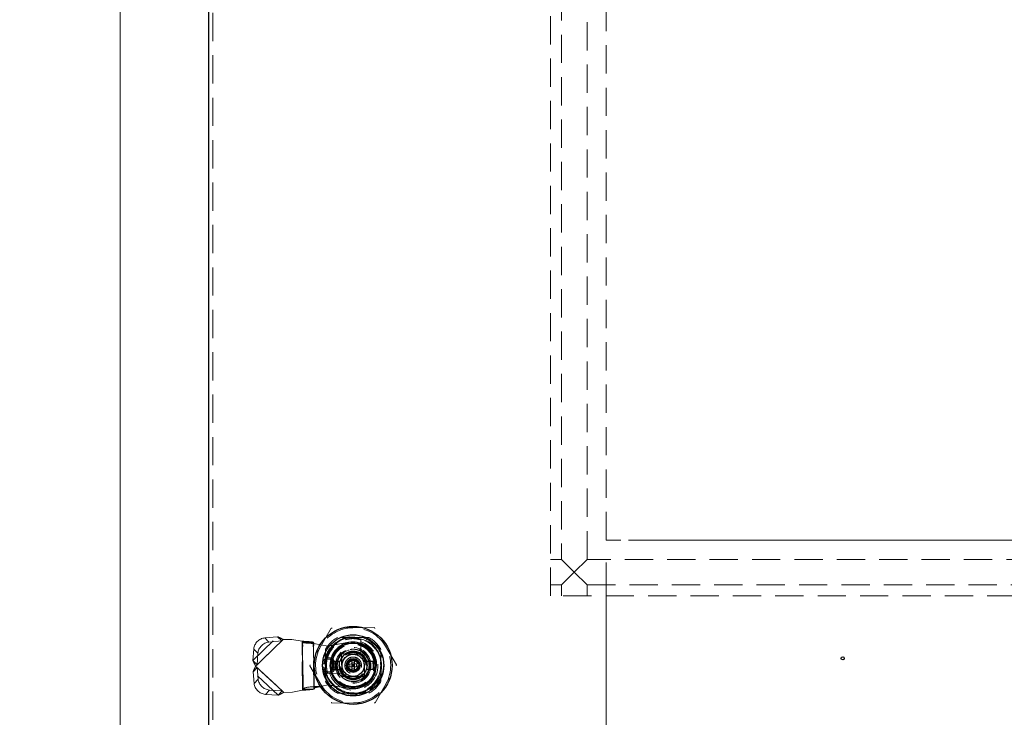
# Model space of a CAD drawing. Units: millimetres. Extents: x 1 to 3361, y 2 to 2378.
# Drawn here: x 840 to 1194, y 1141 to 1391 of the extents above; entities that cross this region are included whole.
import ezdxf

# ---------------------------------------------------------------- set-up
doc = ezdxf.new("R2010")
doc.units = ezdxf.units.MM
doc.header["$LTSCALE"] = 8
doc.linetypes.add('HIDDEN', pattern=[1.905, 1.27, -0.635])
doc.styles.add('SLDTEXTSTYLE0', font='TXT', dxfattribs={"width": 0.75})
doc.dimstyles.new('SLDDIMSTYLE0', dxfattribs={"dimtxt": 28, "dimasz": 26.416, "dimexe": 0, "dimexo": 0.0625, "dimgap": 7, "dimtad": 1, "dimrnd": 1e-09, "dimzin": 12, "dimdsep": 46, "dimtxsty": 'SLDTEXTSTYLE0', "dimsah": 1, "dimcen": 0.09, "dimadec": 0, "dimazin": 3, "dimtfac": 1, "dimtofl": 0, "dimtmove": 0, "dimatfit": 3, "dimfxl": 1, "dimfrac": 2, "dimtolj": 1, "dimtzin": 12, "dimarcsym": 0})

# ---------------------------------------------------------------- blocks, each defined once
blk = doc.blocks.new('_D_1')
at = {"color": 7, "linetype": 'Continuous', "lineweight": 0, "transparency": 16777216}
for p, q in [((900.19, 1856.8), (868.4, 1856.8)), ((876.4, 1061.8), (876.4, 1856.8)), ((900.19, 1061.8), (868.4, 1061.8))]:
    blk.add_line(p, q, dxfattribs=at)
at = {"color": 7, "linetype": 'Continuous', "lineweight": 18, "transparency": 16777216}
for points in [[(876.4, 1856.8), (872.34, 1830.39), (880.47, 1830.39)], [(876.4, 1061.8), (880.47, 1088.22), (872.34, 1088.22)]]:
    blk.add_solid(points, dxfattribs=at)
at = {"color": 7, "linetype": 'Continuous', "lineweight": 18, "transparency": 16777216, "insert": (840.31, 1436.2), "char_height": 28, "attachment_point": 1, "rotation": 90, "style": 'SLDTEXTSTYLE0'}
blk.add_mtext('H1', dxfattribs=at)
blk = doc.blocks.new('_D_2')
at = {"color": 7, "linetype": 'Continuous', "lineweight": 0, "transparency": 16777216}
for p, q in [((1051.19, 1196.3), (1051.19, 999.48)), ((1361.19, 1196.3), (1361.19, 999.48)), ((1361.19, 1007.48), (1051.19, 1007.48))]:
    blk.add_line(p, q, dxfattribs=at)
at = {"color": 7, "linetype": 'Continuous', "lineweight": 18, "transparency": 16777216}
for points in [[(1051.19, 1007.48), (1077.61, 1003.42), (1077.61, 1011.54)], [(1361.19, 1007.48), (1334.77, 1011.54), (1334.77, 1003.42)]]:
    blk.add_solid(points, dxfattribs=at)
at = {"color": 7, "linetype": 'Continuous', "lineweight": 18, "transparency": 16777216, "insert": (1191.37, 1043.57), "char_height": 28, "attachment_point": 1, "style": 'SLDTEXTSTYLE0'}
blk.add_mtext('W2', dxfattribs=at)
blk = doc.blocks.new('_D_3')
at = {"color": 7, "linetype": 'Continuous', "lineweight": 0, "transparency": 16777216}
for p, q in [((1059.19, 1714.3), (1570.48, 1714.3)), ((1562.48, 1204.3), (1562.48, 1714.3)), ((1059.19, 1204.3), (1570.48, 1204.3))]:
    blk.add_line(p, q, dxfattribs=at)
at = {"color": 7, "linetype": 'Continuous', "lineweight": 18, "transparency": 16777216}
for points in [[(1562.48, 1714.3), (1558.42, 1687.89), (1566.54, 1687.89)], [(1562.48, 1204.3), (1566.54, 1230.72), (1558.42, 1230.72)]]:
    blk.add_solid(points, dxfattribs=at)
at = {"color": 7, "linetype": 'Continuous', "lineweight": 18, "transparency": 16777216, "insert": (1526.39, 1436.2), "char_height": 28, "attachment_point": 1, "rotation": 90, "style": 'SLDTEXTSTYLE0'}
blk.add_mtext('H2', dxfattribs=at)

msp = doc.modelspace()

# ---------------------------------------------------------------- linework, layer by layer
at = {"color": 7, "linetype": 'Continuous', "lineweight": 25}
for p, q in [((908.191, 1855.052), (908.191, 1063.552)), ((953.032, 1160.731), (955.407, 1160.755)), ((955.436, 1157.755), (953.062, 1157.732)), ((964.946, 1160.849), (967.32, 1160.872)), ((967.35, 1157.872), (964.975, 1157.849))]:
    msp.add_line(p, q, dxfattribs=at)
at = {"color": 7, "linetype": 'HIDDEN', "lineweight": 18}
for p, q in [((909.691, 1063.552), (909.691, 1855.052)), ((1031.191, 1184.302), (1031.191, 1734.302)), ((1035.091, 1721.202), (1035.091, 1197.402)), ((1051.191, 1204.302), (1051.191, 1714.302)), ((1044.291, 1197.402), (1044.291, 1458.305)), ((1361.191, 1204.302), (1051.191, 1204.302)), ((1035.091, 1197.402), (1031.191, 1197.402)), ((1035.091, 1197.402), (1039.691, 1192.802)), ((1039.691, 1192.802), (1044.291, 1197.402)), ((1205.195, 1197.402), (1044.291, 1197.402)), ((1039.691, 1192.802), (1035.091, 1188.202)), ((1044.291, 1188.202), (1039.691, 1192.802)), ((1031.191, 1188.202), (1035.091, 1188.202)), ((1035.091, 1188.202), (1035.091, 1184.302)), ((1044.291, 1188.202), (1368.091, 1188.202)), ((1044.291, 1184.302), (1044.291, 1188.202)), ((1381.191, 1184.302), (1031.191, 1184.302)), ((952.264, 1172.724), (944.603, 1159.148)), ((967.852, 1172.878), (952.264, 1172.724)), ((975.779, 1159.455), (967.852, 1172.878)), ((924.152, 1160.999), (933.035, 1169.606)), ((935.048, 1168.605), (925.142, 1159.007)), ((928.43, 1169.184), (933.035, 1169.606)), ((929.905, 1167.662), (928.43, 1169.184)), ((934.51, 1168.084), (933.035, 1169.606)), ((935.048, 1168.605), (934.51, 1168.084)), ((935.048, 1168.605), (938.191, 1168.636)), ((938.191, 1168.636), (941.825, 1167.974)), ((965.87, 1169.302), (954.512, 1169.302)), ((964.675, 1169.346), (955.51, 1169.256)), ((962.9, 1168.512), (962.95, 1163.472)), ((924.152, 1160.999), (924.454, 1165.161)), ((924.454, 1165.161), (925.929, 1163.638)), ((925.627, 1159.477), (934.51, 1168.084)), ((929.905, 1167.662), (934.51, 1168.084)), ((941.998, 1150.37), (941.825, 1167.974)), ((941.909, 1167.969), (942.082, 1150.376)), ((945.866, 1167.645), (941.927, 1167.606)), ((941.927, 1167.606), (942.022, 1167.504)), ((941.927, 1167.606), (942.093, 1150.74)), ((945.961, 1167.542), (942.022, 1167.504)), ((942.022, 1167.504), (942.036, 1167.498)), ((942.2, 1150.86), (942.036, 1167.498)), ((945.866, 1167.645), (945.852, 1167.65)), ((946.018, 1150.773), (945.852, 1167.65)), ((945.961, 1167.542), (945.866, 1167.645)), ((945.961, 1167.542), (946.121, 1151.232)), ((946.063, 1167.175), (945.979, 1167.179)), ((945.979, 1167.179), (946.132, 1151.656)), ((946.063, 1167.175), (951.072, 1166.262)), ((946.219, 1151.252), (946.063, 1167.175)), ((950.191, 1164.981), (950.191, 1153.623)), ((951.072, 1166.262), (958.534, 1167.698)), ((955.01, 1168.074), (954.133, 1167.419)), ((970.191, 1153.623), (970.191, 1164.981)), ((925.627, 1159.477), (925.929, 1163.638)), ((950.146, 1163.786), (950.236, 1154.621)), ((956.051, 1163.361), (964.15, 1163.441)), ((956.13, 1155.262), (956.051, 1163.361)), ((956.162, 1162.178), (956.22, 1156.347)), ((963.067, 1163.33), (957.236, 1163.273)), ((959.668, 1161.588), (960.668, 1161.598)), ((959.679, 1160.497), (959.668, 1161.588)), ((960.668, 1161.598), (960.679, 1160.507)), ((964.15, 1163.441), (964.162, 1162.257)), ((964.219, 1156.425), (964.162, 1162.257)), ((970.236, 1154.818), (970.145, 1163.983)), ((925.627, 1159.477), (924.152, 1160.999)), ((924.191, 1156.995), (925.636, 1158.546)), ((925.627, 1159.477), (925.142, 1159.007)), ((925.142, 1159.007), (925.636, 1158.546)), ((925.142, 1159.007), (935.235, 1149.606)), ((934.687, 1150.116), (925.636, 1158.546)), ((926.02, 1154.392), (925.636, 1158.546)), ((944.603, 1159.148), (952.53, 1145.726)), ((949.235, 1159.844), (949.735, 1159.849)), ((949.735, 1159.849), (949.235, 1159.844)), ((949.247, 1158.644), (949.747, 1158.649)), ((949.747, 1158.649), (949.247, 1158.644)), ((953.135, 1159.882), (953.635, 1159.887)), ((953.635, 1159.887), (953.135, 1159.882)), ((953.147, 1158.682), (953.135, 1159.882)), ((953.147, 1158.682), (953.647, 1158.687)), ((953.647, 1158.687), (953.147, 1158.682)), ((953.635, 1159.887), (953.647, 1158.687)), ((958.986, 1159.79), (957.894, 1159.779)), ((957.904, 1158.779), (958.996, 1158.79)), ((958.986, 1159.79), (959.686, 1159.797)), ((958.986, 1159.79), (958.996, 1158.79)), ((958.996, 1158.79), (959.696, 1158.797)), ((959.679, 1160.497), (960.679, 1160.507)), ((959.679, 1160.497), (959.686, 1159.797)), ((960.186, 1159.802), (959.686, 1159.797)), ((959.686, 1159.797), (960.191, 1159.302)), ((959.691, 1159.297), (959.686, 1159.797)), ((959.691, 1159.297), (960.191, 1159.302)), ((959.696, 1158.797), (959.691, 1159.297)), ((960.191, 1159.302), (959.696, 1158.797)), ((959.696, 1158.797), (960.196, 1158.802)), ((959.703, 1158.097), (959.696, 1158.797)), ((959.703, 1158.097), (960.703, 1158.107)), ((959.713, 1157.005), (959.703, 1158.097)), ((960.686, 1159.807), (960.186, 1159.802)), ((960.186, 1159.802), (960.191, 1159.302)), ((960.191, 1159.302), (960.686, 1159.807)), ((960.191, 1159.302), (960.691, 1159.307)), ((960.191, 1159.302), (960.196, 1158.802)), ((960.696, 1158.807), (960.191, 1159.302)), ((960.196, 1158.802), (960.696, 1158.807)), ((960.679, 1160.507), (960.686, 1159.807)), ((961.386, 1159.814), (960.686, 1159.807)), ((960.686, 1159.807), (960.691, 1159.307)), ((960.691, 1159.307), (960.696, 1158.807)), ((960.696, 1158.807), (961.396, 1158.814)), ((960.696, 1158.807), (960.703, 1158.107)), ((960.703, 1158.107), (960.713, 1157.015)), ((962.477, 1159.824), (961.386, 1159.814)), ((961.386, 1159.814), (961.396, 1158.814)), ((961.396, 1158.814), (962.487, 1158.824)), ((963.175, 1159.584), (963.191, 1159.331)), ((968.118, 1145.879), (975.779, 1159.455)), ((971.19, 1159.41), (971.133, 1159.926)), ((924.575, 1152.841), (924.191, 1156.995)), ((933.242, 1148.565), (924.191, 1156.995)), ((926.02, 1154.392), (924.575, 1152.841)), ((956.076, 1156.461), (951.036, 1156.412)), ((957.314, 1155.273), (956.13, 1155.262)), ((957.314, 1155.273), (963.146, 1155.331)), ((960.713, 1157.015), (959.713, 1157.005)), ((964.23, 1155.341), (963.146, 1155.331)), ((964.219, 1156.425), (964.23, 1155.341)), ((928.629, 1148.896), (930.074, 1150.447)), ((934.687, 1150.116), (930.074, 1150.447)), ((942.2, 1150.86), (942.093, 1150.74)), ((942.093, 1150.74), (946.032, 1150.778)), ((946.032, 1150.778), (946.018, 1150.773)), ((946.032, 1150.778), (946.626, 1151.449)), ((946.121, 1151.232), (946.368, 1151.282)), ((946.132, 1151.656), (948.621, 1151.764)), ((951.21, 1152.263), (948.936, 1151.803)), ((958.699, 1150.974), (951.21, 1152.263)), ((933.242, 1148.565), (928.629, 1148.896)), ((934.687, 1150.116), (933.242, 1148.565)), ((934.687, 1150.116), (935.235, 1149.606)), ((938.378, 1149.637), (935.235, 1149.606)), ((941.998, 1150.37), (938.378, 1149.637)), ((954.512, 1149.302), (965.87, 1149.302)), ((955.707, 1149.257), (964.872, 1149.347)), ((952.53, 1145.726), (968.118, 1145.879))]:
    msp.add_line(p, q, dxfattribs=at)
at = {"color": 7, "linetype": 'HIDDEN', "lineweight": 18, "flags": 128}
msp.add_lwpolyline([(958.124, 1159.281), (957.875, 1159.279), (957.627, 1159.277), (957.191, 1159.272)], dxfattribs=at)
at = {"color": 7, "linetype": 'Continuous', "lineweight": 25}
for centre, radius in [((960.191, 1159.302), 14), ((960.191, 1159.302), 11), ((960.191, 1159.302), 8.05), ((960.191, 1159.302), 8), ((960.191, 1159.302), 2.5), ((1136.191, 1161.802), 0.555)]:
    msp.add_circle(centre, radius, dxfattribs=at)
at = {"color": 7, "linetype": 'HIDDEN', "lineweight": 18}
for radius in [9.9, 6.4, 6, 5.7, 4.95, 2.05, 1.75]:
    msp.add_circle((960.191, 1159.302), radius, dxfattribs=at)
for centre, radius, start, end in [((960.191, 1159.302), 13.5, 90.56399, 150.56399), ((960.191, 1159.302), 13.5, 30.56399, 90.56399), ((928.928, 1164.716), 4.496, 96.35645, 174.32531), ((960.191, 1159.302), 10.027, 94.79342, 176.33457), ((960.191, 1159.302), 11.5, 119.59185, 150.40815), ((960.191, 1159.302), 10.188, 0.56399, 120.56383), ((960.191, 1159.302), 10.027, 4.79342, 86.33457), ((960.191, 1159.302), 11.5, 29.59185, 60.40815), ((930.402, 1163.194), 4.496, 96.35645, 174.32531), ((960.191, 1159.302), 13.5, 150.56399, 210.56399), ((960.191, 1159.302), 8.9, 198.90107, 72.22692), ((960.14, 1159.351), 8.5, 260.23697, 100.89102), ((960.191, 1159.302), 13.5, 330.56399, 30.56399), ((951.435, 1159.866), 2.2, 0.56399, 180.56399), ((951.435, 1159.866), 1.7, 0.56399, 180.56399), ((951.435, 1159.866), 1.7, 0.56399, 180.56399), ((951.447, 1158.666), 2.2, 180.56399, 0.56399), ((951.447, 1158.666), 1.7, 180.56399, 0.56399), ((951.447, 1158.666), 1.7, 180.56399, 0.56399), ((960.191, 1159.302), 10.027, 184.79342, 266.33457), ((960.191, 1159.302), 5, 163.10639, 270.56399), ((959.484, 1159.995), 0.2, 270.56399, 0.56399), ((959.498, 1158.595), 0.2, 0.56399, 90.56399), ((960.191, 1159.302), 5, 270.56399, 18.0216), ((960.884, 1160.009), 0.2, 180.56399, 270.56399), ((960.898, 1158.609), 0.2, 90.56399, 180.56399), ((960.191, 1159.302), 10.027, 274.79342, 356.33457), ((930.484, 1154.924), 4.496, 186.80267, 264.77153), ((929.039, 1153.373), 4.496, 186.80267, 264.77153), ((960.191, 1159.302), 13.5, 210.56399, 270.56399), ((960.191, 1159.302), 11.5, 209.59185, 240.40815), ((960.191, 1159.302), 13.5, 270.56399, 330.56399), ((960.191, 1159.302), 11.5, 299.59185, 330.40815)]:
    msp.add_arc(centre, radius, start, end, dxfattribs=at)
at = {"color": 7, "linetype": 'Continuous', "lineweight": 25}
for radius, start, end in [(5, 18.0216, 163.10639), (7.3, 168.70643, 192.42156), (5, 198.0216, 343.10639), (7.3, 348.70643, 12.42156)]:
    msp.add_arc((960.191, 1159.302), radius, start, end, dxfattribs=at)
at = {"color": 7, "linetype": 'HIDDEN', "lineweight": 18}
msp.add_ellipse((946.139, 1150.899), major_axis=(3.998, 0.178), ratio=0.1891673, start_param=1.5642447, end_param=2.9605081, dxfattribs=at)
for points, knots in [([(933.035, 1169.606), (933.409, 1169.428), (934.054, 1169.122), (934.754, 1168.758), (935.048, 1168.605)], [0, 0, 0, 0, 0.5794102, 1, 1, 1, 1]), ([(956.355, 1168.666), (955.458, 1168.239), (953.519, 1167.317), (951.41, 1164.736), (950.319, 1162.466), (950.205, 1161.172), (950.191, 1161.015)], [0, 0, 0, 0, 0.28718, 0.6206272, 0.9540745, 1, 1, 1, 1]), ([(951.036, 1156.412), (950.843, 1157.241), (950.45, 1158.931), (950.744, 1161.567), (951.693, 1164.019), (953.256, 1166.102), (955.307, 1167.705), (957.74, 1168.702), (960.37, 1169.048), (962.067, 1168.688), (962.9, 1168.512)], [0, 0, 0, 0, 0.122688, 0.25, 0.377312, 0.5, 0.622688, 0.75, 0.877312, 1, 1, 1, 1]), ([(970.653, 1162.081), (970.296, 1163.064), (969.519, 1165.197), (967.023, 1167.732), (963.781, 1169.423), (960.19, 1169.892), (957.166, 1169.292), (955.577, 1168.394), (955.01, 1168.074)], [0, 0, 0, 0, 0.1604901, 0.3486598, 0.5345118, 0.7180993, 0.8994075, 1, 1, 1, 1]), ([(962.897, 1168.825), (962.897, 1168.821), (962.897, 1168.815), (962.898, 1168.764), (962.899, 1168.689), (962.899, 1168.601), (962.9, 1168.539), (962.9, 1168.512)], [0, 0, 0, 0, 0.20359619, 0.40706726, 0.61407704, 0.82915857, 1, 1, 1, 1]), ([(941.825, 1167.974), (941.85, 1167.911), (941.899, 1167.789), (941.918, 1167.666), (941.927, 1167.606)], [0, 0, 0, 0, 0.5125375, 1, 1, 1, 1]), ([(945.852, 1167.65), (945.729, 1167.678), (945.485, 1167.733), (944.594, 1167.811), (943.432, 1167.886), (942.475, 1167.938), (941.968, 1167.966), (941.909, 1167.969)], [0, 0, 0, 0, 0.2420923, 0.4841848, 0.7262677, 0.9683499, 1, 1, 1, 1]), ([(942.036, 1167.498), (942.158, 1167.471), (942.403, 1167.415), (943.294, 1167.337), (944.456, 1167.262), (945.413, 1167.21), (945.92, 1167.182), (945.979, 1167.179)], [0, 0, 0, 0, 0.2420923, 0.4841848, 0.7262677, 0.9683499, 1, 1, 1, 1]), ([(946.063, 1167.175), (946.038, 1167.237), (945.989, 1167.36), (945.97, 1167.483), (945.961, 1167.542)], [0, 0, 0, 0, 0.5125375, 1, 1, 1, 1]), ([(954.785, 1149.722), (954.182, 1150.142), (952.578, 1151.26), (950.639, 1153.863), (949.493, 1157.373), (949.599, 1161.049), (950.917, 1164.415), (952.903, 1166.774), (954.456, 1167.732), (955.01, 1168.074)], [0, 0, 0, 0, 0.0993641, 0.264549, 0.4293954, 0.5922115, 0.7530436, 0.9118791, 1, 1, 1, 1]), ([(967.791, 1159.377), (967.721, 1158.558), (967.583, 1156.924), (966.406, 1154.715), (964.61, 1152.938), (962.251, 1151.832), (959.688, 1151.582), (957.269, 1152.148), (955.16, 1153.428), (953.517, 1155.366), (952.728, 1157.444), (952.514, 1159.589), (952.835, 1161.681), (953.965, 1163.889), (955.775, 1165.666), (958.13, 1166.772), (960.694, 1167.021), (963.112, 1166.455), (965.223, 1165.176), (966.858, 1163.237), (967.677, 1161.16), (967.762, 1159.827), (967.791, 1159.377)], [0, 0, 0, 0, 0.0508343, 0.10157, 0.1548112, 0.2100047, 0.262613, 0.3124192, 0.3629942, 0.4167586, 0.4718695, 0.5, 0.5508343, 0.60157, 0.6548112, 0.7100047, 0.762613, 0.8124192, 0.8629942, 0.9167586, 0.9718695, 1, 1, 1, 1]), ([(965.991, 1159.359), (965.906, 1160.088), (965.776, 1161.209), (965.039, 1162.552), (964.282, 1163.473), (963.345, 1164.217), (961.988, 1164.904), (960.132, 1165.242), (958.284, 1164.868), (956.941, 1164.154), (956.019, 1163.391), (955.28, 1162.456), (954.57, 1161.098), (954.461, 1159.975), (954.391, 1159.245)], [0, 0, 0, 0, 0.1197284, 0.1841803, 0.25, 0.3158197, 0.3802716, 0.5, 0.6197284, 0.6841803, 0.75, 0.8158197, 0.8802716, 1, 1, 1, 1]), ([(965.991, 1159.359), (965.906, 1160.088), (965.776, 1161.209), (965.039, 1162.552), (964.282, 1163.473), (963.345, 1164.217), (961.988, 1164.904), (960.132, 1165.242), (958.284, 1164.868), (956.941, 1164.154), (956.019, 1163.391), (955.28, 1162.456), (954.57, 1161.098), (954.461, 1159.975), (954.391, 1159.245)], [0, 0, 0, 0, 0.1197284, 0.1841803, 0.25, 0.3158197, 0.3802716, 0.5, 0.6197284, 0.6841803, 0.75, 0.8158197, 0.8802716, 1, 1, 1, 1]), ([(955.091, 1159.252), (955.14, 1159.815), (955.238, 1160.94), (956.068, 1162.452), (957.317, 1163.634), (958.915, 1164.341), (960.644, 1164.476), (962.297, 1164.047), (963.721, 1163.112), (964.78, 1161.745), (965.224, 1160.4), (965.333, 1159.028), (965.119, 1157.663), (964.321, 1156.152), (963.063, 1154.97), (961.468, 1154.262), (959.738, 1154.127), (958.085, 1154.556), (956.659, 1155.492), (955.606, 1156.859), (955.146, 1158.203), (955.103, 1159.017), (955.091, 1159.252)], [0, 0, 0, 0, 0.0524159, 0.1047873, 0.1583045, 0.2126316, 0.265744, 0.3175717, 0.3699155, 0.4238118, 0.4780009, 0.5, 0.5524159, 0.6047873, 0.6583045, 0.7126316, 0.765744, 0.8175717, 0.8699155, 0.9238118, 0.9780009, 1, 1, 1, 1]), ([(964.941, 1159.349), (964.893, 1158.814), (964.799, 1157.745), (963.994, 1156.315), (962.799, 1155.222), (961.3, 1154.59), (959.678, 1154.488), (958.113, 1154.929), (956.783, 1155.864), (955.837, 1157.184), (955.486, 1158.391), (955.409, 1159.619), (955.607, 1160.86), (956.381, 1162.288), (957.585, 1163.381), (959.082, 1164.014), (960.704, 1164.115), (962.268, 1163.674), (963.6, 1162.74), (964.542, 1161.419), (964.904, 1160.213), (964.934, 1159.515), (964.941, 1159.349)], [0, 0, 0, 0, 0.0536862, 0.1073725, 0.1610587, 0.2147449, 0.2684311, 0.3221174, 0.3758036, 0.4294898, 0.483176, 0.5, 0.5536862, 0.6073725, 0.6610587, 0.7147449, 0.7684311, 0.8221174, 0.8758036, 0.9294898, 0.983176, 1, 1, 1, 1]), ([(964.773, 1159.347), (964.728, 1158.831), (964.636, 1157.8), (963.86, 1156.42), (962.707, 1155.366), (961.26, 1154.756), (959.696, 1154.658), (958.186, 1155.083), (956.903, 1155.985), (955.991, 1157.259), (955.652, 1158.423), (955.578, 1159.608), (955.769, 1160.805), (956.515, 1162.183), (957.676, 1163.238), (959.121, 1163.848), (960.686, 1163.946), (962.195, 1163.52), (963.479, 1162.619), (964.388, 1161.344), (964.738, 1160.181), (964.766, 1159.508), (964.773, 1159.347)], [0, 0, 0, 0, 0.0536862, 0.1073725, 0.1610587, 0.2147449, 0.2684311, 0.3221174, 0.3758036, 0.4294898, 0.483176, 0.5, 0.5536862, 0.6073725, 0.6610587, 0.7147449, 0.7684311, 0.8221174, 0.8758036, 0.9294898, 0.983176, 1, 1, 1, 1]), ([(957.191, 1159.272), (957.221, 1159.611), (957.281, 1160.29), (957.795, 1161.197), (958.557, 1161.887), (959.512, 1162.284), (960.542, 1162.34), (961.534, 1162.049), (962.371, 1161.446), (962.961, 1160.598), (963.234, 1159.602), (963.161, 1158.572), (962.749, 1157.626), (962.045, 1156.87), (961.13, 1156.392), (960.108, 1156.245), (959.096, 1156.447), (958.206, 1156.974), (957.553, 1157.767), (957.191, 1158.658), (957.218, 1159.256), (957.23, 1159.514)], [0, 0, 0, 0, 0.0532518, 0.1065557, 0.1598479, 0.2131939, 0.2664801, 0.3197906, 0.373134, 0.4264092, 0.4797345, 0.5330712, 0.5863427, 0.6396788, 0.6930048, 0.7462798, 0.7996228, 0.8529339, 0.9062197, 0.9595657, 1, 1, 1, 1]), ([(958.091, 1159.281), (958.117, 1159.545), (958.156, 1159.954), (958.413, 1160.446), (958.681, 1160.782), (959.012, 1161.058), (959.499, 1161.316), (960.17, 1161.453), (960.843, 1161.33), (961.335, 1161.081), (961.671, 1160.812), (961.946, 1160.481), (962.212, 1159.994), (962.26, 1159.586), (962.291, 1159.322)], [0, 0, 0, 0, 0.11972147, 0.18481997, 0.24999996, 0.31509849, 0.38027853, 0.5, 0.61972147, 0.68481997, 0.74999996, 0.81509849, 0.88027853, 1, 1, 1, 1]), ([(925.142, 1159.007), (925.031, 1159.222), (924.8, 1159.67), (924.457, 1160.348), (924.255, 1160.78), (924.152, 1160.999)], [0, 0, 0, 0, 0.3111003, 0.6496821, 1, 1, 1, 1]), ([(924.191, 1156.995), (924.344, 1157.333), (924.633, 1157.974), (924.978, 1158.675), (925.142, 1159.007)], [0, 0, 0, 0, 0.5272374, 1, 1, 1, 1]), ([(950.2, 1157.542), (950.218, 1157.367), (950.353, 1156.057), (951.452, 1153.753), (953.737, 1151.189), (956.449, 1149.586), (958.348, 1149.383), (959.105, 1149.302)], [0, 0, 0, 0, 0.0403061, 0.3022994, 0.5642931, 0.8262867, 1, 1, 1, 1]), ([(954.391, 1159.245), (954.476, 1158.516), (954.606, 1157.395), (955.343, 1156.051), (956.1, 1155.131), (957.037, 1154.387), (958.394, 1153.699), (960.249, 1153.362), (962.098, 1153.736), (963.441, 1154.45), (964.363, 1155.212), (965.102, 1156.147), (965.812, 1157.505), (965.92, 1158.629), (965.991, 1159.359)], [0, 0, 0, 0, 0.1197284, 0.1841803, 0.25, 0.3158197, 0.3802716, 0.5, 0.6197284, 0.6841803, 0.75, 0.8158197, 0.8802716, 1, 1, 1, 1]), ([(954.391, 1159.245), (954.476, 1158.516), (954.606, 1157.395), (955.343, 1156.051), (956.1, 1155.131), (957.037, 1154.387), (958.394, 1153.699), (960.249, 1153.362), (962.098, 1153.736), (963.441, 1154.45), (964.363, 1155.212), (965.102, 1156.147), (965.812, 1157.505), (965.92, 1158.629), (965.991, 1159.359)], [0, 0, 0, 0, 0.1197284, 0.1841803, 0.25, 0.3158197, 0.3802716, 0.5, 0.6197284, 0.6841803, 0.75, 0.8158197, 0.8802716, 1, 1, 1, 1]), ([(970.378, 1159.402), (970.366, 1158.667), (970.335, 1156.775), (969.264, 1153.843), (967.074, 1151.072), (964.05, 1149.15), (960.536, 1148.326), (957.309, 1148.608), (955.496, 1149.408), (954.785, 1149.722)], [0, 0, 0, 0, 0.0994263, 0.2558771, 0.4126644, 0.5714038, 0.7321257, 0.8948191, 1, 1, 1, 1]), ([(955.184, 1150.429), (955.834, 1150.085), (957.506, 1149.198), (960.59, 1148.721), (964.075, 1149.301), (967.217, 1151.021), (969.636, 1153.7), (970.947, 1156.662), (971.122, 1158.635), (971.19, 1159.41)], [0, 0, 0, 0, 0.0994266, 0.2558781, 0.4126659, 0.571406, 0.7321284, 0.8948224, 1, 1, 1, 1]), ([(962.291, 1159.322), (962.265, 1159.058), (962.226, 1158.65), (961.969, 1158.158), (961.701, 1157.822), (961.37, 1157.545), (960.883, 1157.287), (960.212, 1157.151), (959.539, 1157.274), (959.047, 1157.522), (958.71, 1157.792), (958.436, 1158.123), (958.169, 1158.61), (958.122, 1159.017), (958.091, 1159.281)], [0, 0, 0, 0, 0.1197215, 0.18482, 0.25, 0.3150985, 0.3802785, 0.5, 0.6197215, 0.68482, 0.75, 0.8150985, 0.8802785, 1, 1, 1, 1]), ([(961.313, 1149.302), (962.091, 1149.392), (964.012, 1149.615), (966.719, 1151.255), (969.014, 1153.837), (970.225, 1156.727), (970.335, 1158.636), (970.378, 1159.402)], [0, 0, 0, 0, 0.15677925, 0.38649806, 0.61621678, 0.84593551, 1, 1, 1, 1]), ([(942.093, 1150.74), (942.085, 1150.677), (942.068, 1150.553), (942.021, 1150.43), (941.998, 1150.37)], [0, 0, 0, 0, 0.51253746, 1, 1, 1, 1]), ([(942.082, 1150.376), (942.533, 1150.41), (943.433, 1150.476), (944.632, 1150.575), (945.54, 1150.67), (945.912, 1150.735), (946.007, 1150.769), (946.018, 1150.773)], [0, 0, 0, 0, 0.2420923, 0.4841848, 0.7262677, 0.9683499, 1, 1, 1, 1]), ([(948.936, 1151.803), (948.48, 1151.71), (947.668, 1151.546), (946.764, 1151.363), (946.368, 1151.282)], [0, 0, 0, 0, 0.5617872, 1, 1, 1, 1]), ([(946.368, 1151.282), (946.397, 1151.291), (946.455, 1151.308), (946.541, 1151.364), (946.598, 1151.421), (946.626, 1151.449)], [0, 0, 0, 0, 0.3340619, 0.6666144, 1, 1, 1, 1]), ([(946.626, 1151.449), (947.009, 1151.506), (947.69, 1151.607), (948.338, 1151.716), (948.621, 1151.764)], [0, 0, 0, 0, 0.5620327, 1, 1, 1, 1]), ([(948.621, 1151.764), (948.674, 1151.768), (948.753, 1151.773), (948.858, 1151.788), (948.91, 1151.798), (948.936, 1151.803)], [0, 0, 0, 0, 0.4984076, 0.7490115, 1, 1, 1, 1]), ([(953.108, 1150.897), (953.128, 1150.877), (953.611, 1150.394), (954.21, 1150.051), (954.785, 1149.722)], [0, 0, 0, 0, 0.0412503, 1, 1, 1, 1]), ([(935.235, 1149.606), (935.018, 1149.488), (934.569, 1149.244), (933.892, 1148.884), (933.461, 1148.672), (933.242, 1148.565)], [0, 0, 0, 0, 0.3140549, 0.6513448, 1, 1, 1, 1])]:
    msp.add_open_spline(points, degree=3, knots=knots, dxfattribs=at)
at = {"color": 8, "linetype": 'Continuous', "lineweight": 25}
for points, knots in [([(968.54, 1159.384), (968.419, 1160.433), (968.231, 1162.047), (967.171, 1163.981), (966.08, 1165.307), (964.732, 1166.378), (962.778, 1167.367), (960.107, 1167.853), (957.446, 1167.315), (955.512, 1166.287), (954.185, 1165.189), (953.12, 1163.843), (952.098, 1161.888), (951.942, 1160.271), (951.841, 1159.22)], [0, 0, 0, 0, 0.1197284, 0.1841803, 0.25, 0.3158197, 0.3802716, 0.5, 0.6197284, 0.6841803, 0.75, 0.8158197, 0.8802716, 1, 1, 1, 1]), ([(956.191, 1159.262), (956.24, 1159.766), (956.314, 1160.541), (956.804, 1161.477), (957.314, 1162.122), (957.949, 1162.648), (958.876, 1163.14), (960.151, 1163.398), (961.43, 1163.166), (962.366, 1162.692), (963.012, 1162.178), (963.535, 1161.544), (964.042, 1160.617), (964.132, 1159.844), (964.191, 1159.341)], [0, 0, 0, 0, 0.1197284, 0.1841803, 0.25, 0.3158197, 0.3802716, 0.5, 0.6197284, 0.6841803, 0.75, 0.8158197, 0.8802716, 1, 1, 1, 1]), ([(951.841, 1159.22), (951.963, 1158.17), (952.151, 1156.556), (953.211, 1154.622), (954.302, 1153.297), (955.65, 1152.226), (957.604, 1151.236), (960.275, 1150.751), (962.936, 1151.289), (964.87, 1152.316), (966.197, 1153.414), (967.262, 1154.761), (968.284, 1156.715), (968.439, 1158.333), (968.54, 1159.384)], [0, 0, 0, 0, 0.1197284, 0.1841803, 0.25, 0.3158197, 0.3802716, 0.5, 0.6197284, 0.6841803, 0.75, 0.8158197, 0.8802716, 1, 1, 1, 1]), ([(964.191, 1159.341), (964.142, 1158.838), (964.068, 1158.063), (963.578, 1157.126), (963.068, 1156.481), (962.432, 1155.956), (961.506, 1155.463), (960.231, 1155.205), (958.952, 1155.438), (958.016, 1155.912), (957.37, 1156.425), (956.847, 1157.06), (956.339, 1157.987), (956.249, 1158.76), (956.191, 1159.262)], [0, 0, 0, 0, 0.11972842, 0.18418033, 0.25, 0.31581967, 0.38027158, 0.5, 0.61972842, 0.68418033, 0.75, 0.81581967, 0.88027158, 1, 1, 1, 1])]:
    msp.add_open_spline(points, degree=3, knots=knots, dxfattribs=at)
at = {"color": 7, "linetype": 'HIDDEN', "lineweight": 18}
for points in [[(957.894, 1159.779), (957.892, 1159.613), (957.887, 1159.279), (957.898, 1158.946), (957.904, 1158.779)], [(962.487, 1158.824), (962.49, 1158.991), (962.495, 1159.324), (962.483, 1159.658), (962.477, 1159.824)]]:
    msp.add_open_spline(points, degree=3, dxfattribs=at)

# ---------------------------------------------------------------- dimensions: what is measured, and where the dimension line sits
at = {"color": 7, "linetype": 'Continuous', "lineweight": 18}
for base, p1, p2, picture, middle in [((876.402, 1856.802), (908.191, 1061.802), (908.191, 1856.802), '_D_1', (876.402, 1459.302)), ((1562.48, 1714.302), (1051.191, 1204.302), (1051.191, 1714.302), '_D_3', (1562.48, 1459.302))]:
    dim = msp.add_linear_dim(base=base, p1=p1, p2=p2, angle=90, dimstyle='SLDDIMSTYLE0', dxfattribs=at)
    dim.commit()
    dim.dimension.update_dxf_attribs({"geometry": picture, "text_midpoint": middle, "dimtype": 160})
dim = msp.add_linear_dim(base=(1051.191, 1007.48), p1=(1361.191, 1204.302), p2=(1051.191, 1204.302), dimstyle='SLDDIMSTYLE0', dxfattribs=at)
dim.commit()
dim.dimension.update_dxf_attribs({"geometry": '_D_2', "text_midpoint": (1219.642, 1007.48), "dimtype": 160})

doc.saveas('drawing.dxf')
